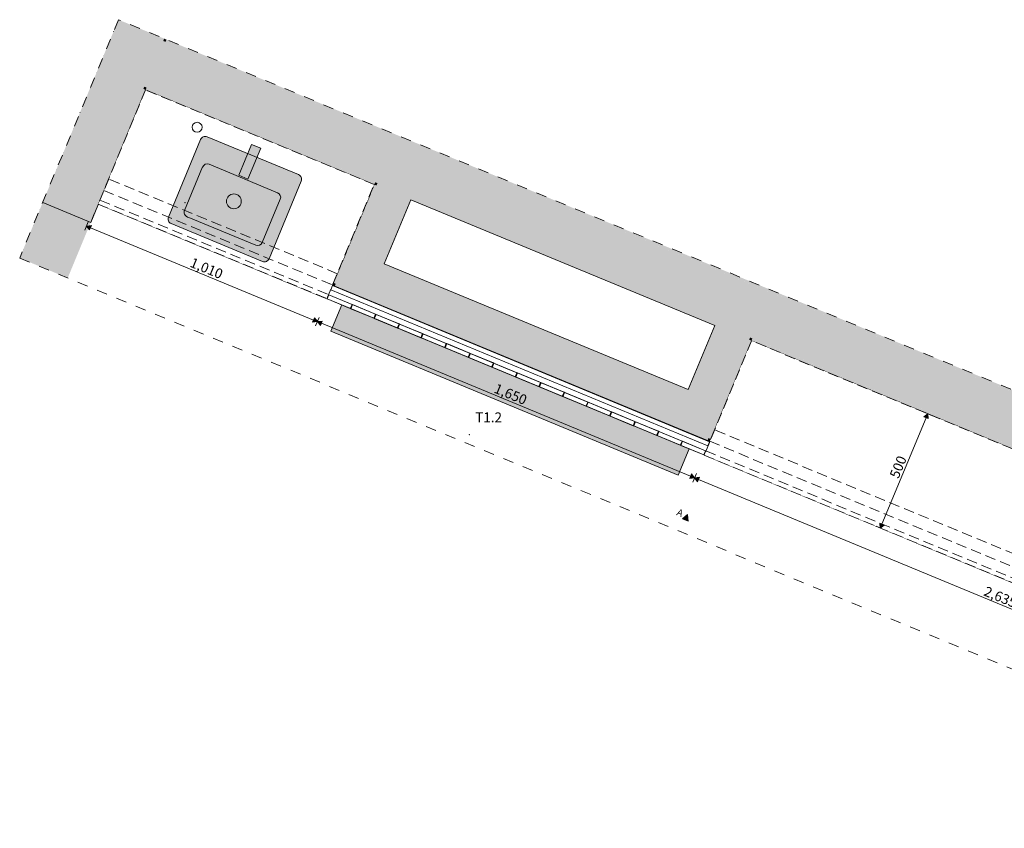
# Model space of a CAD drawing. Units: millimetres. Extents: x -5500 to 24125, y -1640 to 11000.
# Drawn here: x 16892 to 20871, y -1640 to 1629 of the extents above; entities that cross this region are included whole.
import ezdxf

# ---------------------------------------------------------------- set-up
doc = ezdxf.new("R2010")
doc.units = ezdxf.units.MM
doc.header["$MEASUREMENT"] = 0
for name, pattern in [('Dashed', [84.666667, 42.333333, -42.333333]), ('Dense Dotted', [35.277777, 0, -35.277777]), ('Hidden', [63.5, 42.333333, -21.166667]), ('Hidden Line', [63.5, 42.333333, -21.166667]), ('Wipeout_Contour', [1000, 0, -1000])]:
    doc.linetypes.add(name, pattern=pattern)
for name, color, linetype, lineweight, true_color in [('0_Pen_No__87', 7, 'Continuous', 9, 0x8a8a8a), ('AR - SEINAD - siseseinad_Pen_No__87', 7, 'Continuous', 9, 0x8a8a8a), ('MARKER - SA - Mööblijoonised_Pen_No__87', 7, 'Continuous', 9, 0x8a8a8a), ('New_AR - SEINAD - siseseinad_Pen_No__87', 7, 'Continuous', 9, 0x8a8a8a), ('New_SA - SISUSTUS - erimööbel_Pen_No__87', 7, 'Continuous', 9, 0x8a8a8a), ('New_SA - TEHNOLOOGIA - tähised_Pen_No__87', 7, 'Continuous', 9, 0x8a8a8a), ('SA - MÕÕDUD - erimööbel_Pen_No__245', 7, 'Continuous', 13, 0x474874), ('SA - SANTEHNIKA_Pen_No__87', 7, 'Continuous', 9, 0x8a8a8a), ('SA - SISUSTUS - erimööbel_Pen_No__87', 7, 'Continuous', 9, 0x8a8a8a)]:
    doc.layers.add(name, color=color, linetype=linetype, lineweight=lineweight, true_color=true_color)
for name, color, linetype, lineweight in [('AR - SEINAD - siseseinad_Pen_No__1', 255, 'Continuous', 13), ('AR - SEINAD - siseseinad_Pen_No__19', 255, 'Continuous', 0), ('MARKER - SA - Mööblijoonised_Pen_No__1', 255, 'Continuous', 13), ('SA - SISUSTUS - erimööbel_Pen_No__19', 255, 'Continuous', 0)]:
    doc.layers.add(name, color=color, linetype=linetype, lineweight=lineweight)
for name, color, linetype in [('MARKER - SA - Mööblijoonised', 7, 'Continuous'), ('SA - MÕÕDUD - erimööbel', 7, 'Continuous'), ('SA - SISUSTUS - erimööbel', 7, 'Continuous')]:
    doc.layers.add(name, color=color, linetype=linetype)
doc.styles.add('GENERATED_STYLE_2', font='txt')
doc.styles.add('GENERATED_STYLE_3', font='arial.ttf')
doc.styles.add('GENERATED_STYLE_4', font='txt')
doc.dimstyles.new('GENERATED_STYLE__3', dxfattribs={"dimtxt": 40, "dimasz": 19, "dimexe": 0.18, "dimexo": 0.0625, "dimgap": 0, "dimtad": 1, "dimdec": 0, "dimzin": 0, "dimdsep": 46, "dimtxsty": 'GENERATED_STYLE_2', "dimblk": 'ARROWHEAD_16', "dimblk1": 'ARROWHEAD_16', "dimblk2": 'ARROWHEAD_16', "dimcen": 0.09, "dimclrd": 256, "dimclre": 256, "dimclrt": 256, "dimazin": 0, "dimtfac": 1, "dimtdec": 4, "dimtmove": 0, "dimatfit": 3, "dimfxl": 0, "dimtolj": 1, "dimtzin": 0, "dimarcsym": 0})

# ---------------------------------------------------------------- blocks, each defined once
blk = doc.blocks.new('*D224', base_point=(19872.2, -5.7))
at = {"layer": 'SA - MÕÕDUD - erimööbel_Pen_No__245', "linetype": 'Continuous', "lineweight": 13, "true_color": 0x474874}
for points in [[(17161.9, 794.4), (17174.1, 778.6), (17181.7, 797)], [(18095, 407.9), (18082.8, 423.8), (18075.2, 405.3)], [(18095, 407.9), (18107.2, 392), (18114.8, 410.5)]]:
    blk.add_hatch(color=167, dxfattribs=at).paths.add_polyline_path(points)
at = {"layer": 'SA - MÕÕDUD - erimööbel_Pen_No__245', "color": 167, "linetype": 'Continuous', "lineweight": 13, "true_color": 0x474874}
for p, q in [((17154.7, 777.1), (17169.1, 811.7)), ((17161.9, 794.4), (17181.7, 797)), ((17181.7, 797), (17174.1, 778.6)), ((17161.9, 794.4), (17174.1, 778.6)), ((17177.9, 787.8), (18079, 414.5)), ((18075.2, 405.3), (18082.8, 423.8)), ((18095, 407.9), (18075.2, 405.3)), ((18095, 407.9), (18082.8, 423.8)), ((18087.8, 390.6), (18102.2, 425.2)), ((18095, 407.9), (18114.8, 410.5)), ((18095, 407.9), (18107.2, 392))]:
    blk.add_line(p, q, dxfattribs=at)
at = {"layer": 'SA - MÕÕDUD - erimööbel_Pen_No__245', "color": 167, "lineweight": 13, "true_color": 0x474874, "insert": (17576.3, 631.4), "char_height": 40, "attachment_point": 7, "rotation": 337.5, "style": 'GENERATED_STYLE_2'}
blk.add_mtext('\\A1;{\\pql;\\fSwis721 Cn BT|b0|i0|c0|p0;\\W1.000000;1,010}', dxfattribs=at)
blk = doc.blocks.new('ARROWHEAD_16')
at = {"linetype": 'Continuous', "lineweight": 0}
blk.add_hatch(color=0, dxfattribs=at).paths.add_polyline_path([(-0.9093, 0.525), (0, 0), (-0.9093, -0.525)])
at = {"color": 0, "linetype": 'Continuous', "lineweight": 0}
blk.add_line((0, 0), (-1, 0), dxfattribs=at)
blk = doc.blocks.new('*D225', base_point=(19872.2, -5.7))
at = {"layer": 'SA - MÕÕDUD - erimööbel_Pen_No__245', "linetype": 'Continuous', "lineweight": 13, "true_color": 0x474874}
for points in [[(18095, 407.9), (18082.8, 423.8), (18075.2, 405.3)], [(18095, 407.9), (18107.2, 392), (18114.8, 410.5)], [(19619.4, -223.5), (19607.2, -207.6), (19599.6, -226.1)], [(19619.4, -223.5), (19631.6, -239.4), (19639.2, -220.9)]]:
    blk.add_hatch(color=167, dxfattribs=at).paths.add_polyline_path(points)
at = {"layer": 'SA - MÕÕDUD - erimööbel_Pen_No__245', "color": 167, "linetype": 'Continuous', "lineweight": 13, "true_color": 0x474874}
for p, q in [((18095, 407.9), (18114.8, 410.5)), ((18095, 407.9), (18107.2, 392)), ((18114.8, 410.5), (18107.2, 392)), ((18111, 401.3), (19603.4, -216.9)), ((19599.6, -226.1), (19607.2, -207.6)), ((19619.4, -223.5), (19599.6, -226.1)), ((19619.4, -223.5), (19607.2, -207.6))]:
    blk.add_line(p, q, dxfattribs=at)
at = {"layer": 'SA - MÕÕDUD - erimööbel_Pen_No__245', "color": 167, "lineweight": 13, "true_color": 0x474874, "insert": (18805, 122.5), "char_height": 40, "attachment_point": 7, "rotation": 337.5, "style": 'GENERATED_STYLE_2'}
blk.add_mtext('\\A1;{\\pql;\\fSwis721 Cn BT|b0|i0|c0|p0;\\W1.000000;1,650}', dxfattribs=at)
blk = doc.blocks.new('*D226', base_point=(19872.2, -5.7))
at = {"layer": 'SA - MÕÕDUD - erimööbel_Pen_No__245', "linetype": 'Continuous', "lineweight": 13, "true_color": 0x474874}
for points in [[(19619.4, -223.5), (19607.2, -207.6), (19599.6, -226.1)], [(19619.4, -223.5), (19631.6, -239.4), (19639.2, -220.9)], [(22053.8, -1231.9), (22041.7, -1216), (22034, -1234.5)]]:
    blk.add_hatch(color=167, dxfattribs=at).paths.add_polyline_path(points)
at = {"layer": 'SA - MÕÕDUD - erimööbel_Pen_No__245', "color": 167, "linetype": 'Continuous', "lineweight": 13, "true_color": 0x474874}
for p, q in [((19619.4, -223.5), (19599.6, -226.1)), ((19619.4, -223.5), (19607.2, -207.6)), ((19612.2, -240.8), (19626.6, -206.2)), ((19619.4, -223.5), (19639.2, -220.9)), ((19619.4, -223.5), (19631.6, -239.4)), ((19639.2, -220.9), (19631.6, -239.4)), ((19635.4, -230.1), (22037.8, -1225.3)), ((22034, -1234.5), (22041.7, -1216)), ((22053.8, -1231.9), (22034, -1234.5)), ((22053.8, -1231.9), (22041.7, -1216)), ((22046.7, -1249.2), (22061, -1214.6))]:
    blk.add_line(p, q, dxfattribs=at)
at = {"layer": 'SA - MÕÕDUD - erimööbel_Pen_No__245', "color": 167, "lineweight": 13, "true_color": 0x474874, "insert": (20784.4, -697.4), "char_height": 40, "attachment_point": 7, "rotation": 337.5, "style": 'GENERATED_STYLE_2'}
blk.add_mtext('\\A1;{\\pql;\\fSwis721 Cn BT|b0|i0|c0|p0;\\W1.000000;2,635}', dxfattribs=at)
blk = doc.blocks.new('*D227', base_point=(19872.2, -5.7))
at = {"layer": 'SA - MÕÕDUD - erimööbel_Pen_No__245', "linetype": 'Continuous', "lineweight": 13, "true_color": 0x474874}
for points in [[(20561.3, 35.8), (20545.4, 23.6), (20563.9, 15.9)], [(20369.9, -426.2), (20385.8, -414), (20367.3, -406.4)]]:
    blk.add_hatch(color=167, dxfattribs=at).paths.add_polyline_path(points)
at = {"layer": 'SA - MÕÕDUD - erimööbel_Pen_No__245', "color": 167, "linetype": 'Continuous', "lineweight": 13, "true_color": 0x474874}
for p, q in [((20578.6, 28.6), (20544, 42.9)), ((20376.6, -410.2), (20554.6, 19.8)), ((20561.3, 35.8), (20545.4, 23.6)), ((20563.9, 15.9), (20545.4, 23.6)), ((20561.3, 35.8), (20563.9, 15.9)), ((20387.2, -433.4), (20352.6, -419)), ((20367.3, -406.4), (20385.8, -414)), ((20369.9, -426.2), (20367.3, -406.4)), ((20369.9, -426.2), (20385.8, -414))]:
    blk.add_line(p, q, dxfattribs=at)
at = {"layer": 'SA - MÕÕDUD - erimööbel_Pen_No__245', "color": 167, "lineweight": 13, "true_color": 0x474874, "insert": (20443, -229), "char_height": 40, "attachment_point": 7, "rotation": 67.5, "style": 'GENERATED_STYLE_2'}
blk.add_mtext('\\A1;{\\pql;\\fSwis721 Cn BT|b0|i0|c0|p0;\\W1.000000;500}', dxfattribs=at)
blk = doc.blocks.new('Elevation_1_3', base_point=(16911.4, 712.4))
at = {"layer": 'MARKER - SA - Mööblijoonised', "linetype": 'Continuous', "lineweight": 0, "true_color": 0x000000}
blk.add_hatch(color=18, dxfattribs=at).paths.add_polyline_path([(19570.6, -389.1), (19592.8, -398.3), (19590.9, -371.5)])
at = {"layer": 'MARKER - SA - Mööblijoonised_Pen_No__87', "color": 252, "linetype": 'Continuous', "lineweight": 9, "true_color": 0x8a8a8a, "flags": 128}
blk.add_lwpolyline([(19570.6, -389.1), (19592.8, -398.3), (19590.9, -371.5)], close=True, dxfattribs=at)
at = {"layer": 'MARKER - SA - Mööblijoonised_Pen_No__1', "color": 255, "lineweight": 13, "insert": (19565.8, -381.9), "char_height": 28, "attachment_point": 9, "rotation": 337.5, "style": 'GENERATED_STYLE_3'}
blk.add_mtext('\\A1;{\\pqr;\\pt0;\\fArial|b0|i0|c0|p0;\\W1.000000;A}', dxfattribs=at)
blk = doc.blocks.new('Sink General 26[2]_3', base_point=(17485.2, 812))
at = {"layer": 'SA - SANTEHNIKA_Pen_No__87', "linetype": 'Continuous', "lineweight": 0, "true_color": 0xffffff}
blk.add_hatch(color=7, dxfattribs=at).paths.add_polyline_path([(17503.7, 804.3), (17873.3, 651.3, 0.414214), (17899.4, 662.1), (18029.5, 976.2, 0.414214), (18018.7, 1002.3), (17649.1, 1155.4, 0.414214), (17623, 1144.6), (17492.9, 830.5, 0.414214)])
at = {"layer": 'SA - SANTEHNIKA_Pen_No__87', "color": 252, "linetype": 'Continuous', "lineweight": 9, "true_color": 0x8a8a8a}
for p, q in [((17934.2, 929.1), (17657, 1043.9)), ((17630.9, 1033.1), (17558.2, 857.5)), ((17872.3, 727.4), (17945, 902.9)), ((17569, 831.4), (17846.2, 716.6))]:
    blk.add_line(p, q, dxfattribs=at)
at = {"layer": 'SA - SANTEHNIKA_Pen_No__87', "color": 252, "linetype": 'Continuous', "lineweight": 9, "true_color": 0x8a8a8a, "flags": 128}
blk.add_lwpolyline([(17503.7, 804.3), (17873.3, 651.3, 0.414214), (17899.4, 662.1), (18029.5, 976.2, 0.414214), (18018.7, 1002.3), (17649.1, 1155.4, 0.414214), (17623, 1144.6), (17492.9, 830.5, 0.414214)], format="xyb", close=True, dxfattribs=at)
at = {"layer": 'SA - SANTEHNIKA_Pen_No__87', "color": 252, "linetype": 'Continuous', "lineweight": 9, "true_color": 0x8a8a8a}
blk.add_circle((17757.4, 894.1), 30, dxfattribs=at)
for centre, start, end in [((17649.4, 1025.4), 67.5, 157.5), ((17926.6, 910.6), 337.5, 67.5), ((17576.7, 849.9), 157.5, 247.5), ((17853.8, 735.1), 247.5, 337.5)]:
    blk.add_arc(centre, 20, start, end, dxfattribs=at)
blk.add_point((17569, 831.4), dxfattribs=at)
blk = doc.blocks.new('Tap 26[3]_3', base_point=(17839.9, 1098))
at = {"layer": 'SA - SANTEHNIKA_Pen_No__87', "linetype": 'Continuous', "lineweight": 0, "true_color": 0xffffff}
blk.add_hatch(color=7, dxfattribs=at).paths.add_polyline_path([(17777.4, 999.4), (17814.4, 984.1), (17866, 1108.9), (17829.1, 1124.2)])
at = {"layer": 'SA - SANTEHNIKA_Pen_No__87', "color": 252, "linetype": 'Continuous', "lineweight": 9, "true_color": 0x8a8a8a, "flags": 128}
blk.add_lwpolyline([(17777.4, 999.4), (17814.4, 984.1), (17866, 1108.9), (17829.1, 1124.2)], close=True, dxfattribs=at)

msp = doc.modelspace()

# ---------------------------------------------------------------- hatches: boundary and pattern name
at = {"layer": 'AR - SEINAD - siseseinad_Pen_No__1', "linetype": 'Continuous', "lineweight": 13}
for points in [[(17287.1, 1619.3), (17210.5, 1434.5), (17395.3, 1358), (17471.8, 1542.7)], [(17290.9, 1628.5), (17287.1, 1619.3), (17471.8, 1542.7), (17475.7, 1552)], [(17471.8, 1542.7), (17481.1, 1538.9), (17484.9, 1548.1), (17475.7, 1552)], [(17404.5, 1354.1), (17481.1, 1538.9), (17471.8, 1542.7), (17395.3, 1358)], [(18414.2, 1152.4), (17481.1, 1538.9), (17404.5, 1354.1), (18337.7, 967.6)], [(17484.9, 1548.1), (17481.1, 1538.9), (22377.7, -489.3), (22381.5, -480.1)], [(17210.5, 1434.5), (16984.7, 889.4), (17169.5, 812.8), (17395.3, 1358)], [(17400.7, 1344.9), (17404.5, 1354.1), (17395.3, 1358), (17391.5, 1348.7)], [(18328.4, 971.4), (17404.5, 1354.1), (17400.7, 1344.9), (18324.6, 962.2)], [(17169.5, 812.8), (17178.8, 809), (17400.7, 1344.9), (17391.5, 1348.7)], [(18337.7, 967.6), (18476.2, 910.2), (18552.8, 1095), (18414.2, 1152.4)], [(18476.2, 910.2), (19705, 401.3), (19781.5, 586), (18552.8, 1095)], [(18169.3, 561.1), (18333.8, 958.4), (18324.6, 962.2), (18160, 564.9)], [(18226.7, 699.7), (18365.3, 642.3), (18472.4, 901), (18333.8, 958.4)], [(18324.6, 962.2), (18333.8, 958.4), (18337.7, 967.6), (18328.4, 971.4)], [(18333.8, 958.4), (18472.4, 901), (18476.2, 910.2), (18337.7, 967.6)], [(18472.4, 901), (19701.2, 392), (19705, 401.3), (18476.2, 910.2)], [(18169.3, 561.1), (18365.3, 642.3), (18226.7, 699.7)], [(18365.3, 642.3), (18169.3, 561.1), (18307.9, 503.7)], [(18365.3, 642.3), (18307.9, 503.7), (19536.6, -5.3), (19594, 133.3)], [(18156.2, 555.7), (18169.3, 561.1), (18160, 564.9)], [(18169.3, 561.1), (18156.2, 555.7), (18165.5, 551.9)], [(19675.2, -62.7), (18169.3, 561.1), (18165.5, 551.9), (19671.4, -71.9)], [(19705, 401.3), (19843.6, 343.9), (19920.1, 528.6), (19781.5, 586)], [(19843.6, 343.9), (22301.1, -674.1), (22377.7, -489.3), (19920.1, 528.6)], [(19701.2, 392), (19839.8, 334.6), (19843.6, 343.9), (19705, 401.3)], [(19732.6, 75.9), (19839.8, 334.6), (19701.2, 392), (19594, 133.3)], [(19684.4, -66.5), (19849, 330.8), (19839.8, 334.6), (19675.2, -62.7)], [(19839.8, 334.6), (19849, 330.8), (19852.8, 340), (19843.6, 343.9)], [(19849, 330.8), (22297.3, -683.3), (22301.1, -674.1), (19852.8, 340)], [(19594, 133.3), (19536.6, -5.3), (19675.2, -62.7)], [(19732.6, 75.9), (19594, 133.3), (19675.2, -62.7)], [(19671.4, -71.9), (19680.6, -75.7), (19675.2, -62.7)], [(19675.2, -62.7), (19680.6, -75.7), (19684.4, -66.5)]]:
    msp.add_hatch(color=255, dxfattribs=at).paths.add_polyline_path(points)
at = {"layer": 'AR - SEINAD - siseseinad_Pen_No__19', "linetype": 'Continuous', "lineweight": 0}
msp.add_hatch(color=255, dxfattribs=at).paths.add_polyline_path([(16891.8, 664.9), (17085.8, 584.5), (17178.8, 809), (16984.7, 889.4)])
at = {"layer": 'SA - SISUSTUS - erimööbel_Pen_No__19', "linetype": 'Continuous', "lineweight": 0}
msp.add_hatch(color=255, dxfattribs=at).paths.add_polyline_path([(18149.3, 369.1), (19553.6, -212.5), (19597.6, -106.3), (18193.3, 475.4)])

# ---------------------------------------------------------------- linework, layer by layer
at = {"layer": 'AR - SEINAD - siseseinad_Pen_No__87', "color": 252, "linetype": 'Continuous', "lineweight": 9, "true_color": 0x8a8a8a}
for p, q in [((16984.7, 889.4), (17081.7, 849.2)), ((17081.7, 849.2), (17169.5, 812.8)), ((17178.8, 809), (17192.9, 843.2)), ((17169.5, 812.8), (17178.8, 809))]:
    msp.add_line(p, q, dxfattribs=at)
for points in [[(17178.8, 809), (17400.7, 1344.9)], [(17400.7, 1344.9), (18324.6, 962.2)], [(18324.6, 962.2), (18156.2, 555.7)], [(18365.3, 642.3), (18472.4, 901)], [(18472.4, 901), (19701.2, 392)], [(19594, 133.3), (18365.3, 642.3)], [(18156.2, 555.7), (18165.5, 551.9)], [(18165.5, 551.9), (19671.4, -71.9)], [(19701.2, 392), (19594, 133.3)], [(19680.6, -75.7), (19849, 330.8)], [(19849, 330.8), (22297.3, -683.3)], [(19680.6, -75.7), (19671.4, -71.9)]]:
    msp.add_lwpolyline(points, dxfattribs=at)
at = {"layer": 'New_SA - TEHNOLOOGIA - tähised_Pen_No__87', "color": 252, "linetype": 'Continuous', "lineweight": 9, "true_color": 0x8a8a8a}
msp.add_circle((18708.9, -49), 0.5, dxfattribs=at)
at = {"layer": 'SA - SISUSTUS - erimööbel_Pen_No__87', "color": 252, "linetype": 'Dense Dotted', "lineweight": 9, "true_color": 0x8a8a8a}
msp.add_lwpolyline([(16891.8, 664.9), (17290.9, 1628.5)], dxfattribs=at)
at = {"layer": 'SA - SISUSTUS - erimööbel_Pen_No__87', "color": 252, "linetype": 'Continuous', "lineweight": 9, "true_color": 0x8a8a8a, "flags": 128}
for points in [[(17210.3, 882.6), (17217.2, 899.2)], [(17210.3, 882.6), (17300.8, 845.1)], [(17217.2, 899.2), (17307.7, 861.7)], [(17300.8, 845.1), (17307.7, 861.7)], [(17301.6, 846.9), (17307.7, 861.7)], [(17301.6, 846.9), (17303.5, 846.1)], [(17302.7, 844.3), (17309.6, 860.9)], [(17302.7, 844.3), (17393.2, 806.8)], [(17303.5, 846.1), (17309.6, 860.9)], [(17307.7, 861.7), (17309.6, 860.9)], [(17309.6, 860.9), (17400.1, 823.4)], [(17393.2, 806.8), (17400.1, 823.4)], [(17394, 808.6), (17400.1, 823.4)], [(17394, 808.6), (17395.8, 807.9)], [(17395.1, 806), (17402, 822.7)], [(17395.1, 806), (17485.6, 768.5)], [(17395.8, 807.9), (17402, 822.7)], [(17400.1, 823.4), (17402, 822.7)], [(17402, 822.7), (17492.5, 785.2)], [(17485.6, 768.5), (17492.5, 785.2)], [(17486.4, 770.4), (17492.5, 785.2)], [(17486.4, 770.4), (17488.2, 769.6)], [(17487.5, 767.8), (17494.4, 784.4)], [(17487.5, 767.8), (17578, 730.3)], [(17488.2, 769.6), (17494.4, 784.4)], [(17492.5, 785.2), (17494.4, 784.4)], [(17494.4, 784.4), (17584.9, 746.9)], [(17578, 730.3), (17584.9, 746.9)], [(17578.8, 732.1), (17584.9, 746.9)], [(17578.8, 732.1), (17580.6, 731.3)], [(17579.9, 729.5), (17586.7, 746.1)], [(17579.9, 729.5), (17670.4, 692)], [(17580.6, 731.3), (17586.7, 746.1)], [(17584.9, 746.9), (17586.7, 746.1)], [(17586.7, 746.1), (17677.3, 708.6)], [(17670.4, 692), (17677.3, 708.6)], [(17672.4, 691.1), (17679.3, 707.8)], [(17672.4, 691.1), (17763, 653.6)], [(17679.3, 707.8), (17769.9, 670.3)], [(17763, 653.6), (17769.9, 670.3)], [(17763.7, 655.5), (17769.9, 670.3)], [(17763.7, 655.5), (17765.6, 654.7)], [(17764.8, 652.9), (17771.7, 669.5)], [(17764.8, 652.9), (17855.4, 615.4)], [(17765.6, 654.7), (17771.7, 669.5)], [(17769.9, 670.3), (17771.7, 669.5)], [(17771.7, 669.5), (17862.3, 632)], [(17855.4, 615.4), (17862.3, 632)], [(17856.1, 617.2), (17862.3, 632)], [(17856.1, 617.2), (17858, 616.5)], [(17857.2, 614.6), (17864.1, 631.2)], [(17857.2, 614.6), (17947.8, 577.1)], [(17858, 616.5), (17864.1, 631.2)], [(17862.3, 632), (17864.1, 631.2)], [(17864.1, 631.2), (17954.6, 593.7)], [(17947.8, 577.1), (17954.6, 593.7)], [(17948.5, 579), (17954.6, 593.7)], [(17948.5, 579), (17950.4, 578.2)], [(17949.6, 576.3), (17956.5, 593)], [(17949.6, 576.3), (18040.1, 538.8)], [(17950.4, 578.2), (17956.5, 593)], [(17954.6, 593.7), (17956.5, 593)], [(17956.5, 593), (18047, 555.5)], [(18040.1, 538.8), (18047, 555.5)], [(18040.9, 540.7), (18047, 555.5)], [(18040.9, 540.7), (18042.8, 539.9)], [(18042, 538.1), (18048.9, 554.7)], [(18042, 538.1), (18132.5, 500.6)], [(18042.8, 539.9), (18048.9, 554.7)], [(18047, 555.5), (18048.9, 554.7)], [(18048.9, 554.7), (18139.4, 517.2)], [(18132.5, 500.6), (18139.4, 517.2)], [(18134.2, 499.9), (18141.1, 516.5)], [(18134.2, 499.9), (18141.1, 516.5)], [(18134.2, 499.9), (18228, 461)], [(18134.2, 499.9), (18228, 461)], [(18141.1, 516.5), (18234.8, 477.7)], [(18141.1, 516.5), (18234.8, 477.7)], [(18228, 461), (18234.8, 477.7)], [(18228, 461), (18234.8, 477.7)], [(18228.7, 462.9), (18234.8, 477.7)], [(18228.7, 462.9), (18234.8, 477.7)], [(18234.8, 477.7), (18236.7, 476.9)], [(18234.8, 477.7), (18236.7, 476.9)], [(18228.7, 462.9), (18230.6, 462.1)], [(18228.7, 462.9), (18230.6, 462.1)], [(18229.8, 460.3), (18236.7, 476.9)], [(18229.8, 460.3), (18236.7, 476.9)], [(18229.8, 460.3), (18323.1, 421.6)], [(18229.8, 460.3), (18323.1, 421.6)], [(18230.6, 462.1), (18236.7, 476.9)], [(18230.6, 462.1), (18236.7, 476.9)], [(18236.7, 476.9), (18330, 438.3)], [(18236.7, 476.9), (18330, 438.3)], [(18323.1, 421.6), (18330, 438.3)], [(18323.1, 421.6), (18330, 438.3)], [(18323.9, 423.5), (18330, 438.3)], [(18323.9, 423.5), (18330, 438.3)], [(18330, 438.3), (18331.9, 437.5)], [(18330, 438.3), (18331.9, 437.5)], [(18323.9, 423.5), (18325.7, 422.7)], [(18323.9, 423.5), (18325.7, 422.7)], [(18325, 420.9), (18331.9, 437.5)], [(18325, 420.9), (18331.9, 437.5)], [(18325, 420.9), (18418.3, 382.2)], [(18325, 420.9), (18418.3, 382.2)], [(18325.7, 422.7), (18331.9, 437.5)], [(18325.7, 422.7), (18331.9, 437.5)], [(18331.9, 437.5), (18425.2, 398.8)], [(18331.9, 437.5), (18425.2, 398.8)], [(18418.3, 382.2), (18425.2, 398.8)], [(18418.3, 382.2), (18425.2, 398.8)], [(18419, 384.1), (18425.2, 398.8)], [(18419, 384.1), (18425.2, 398.8)], [(18420.1, 381.4), (18427, 398.1)], [(18420.1, 381.4), (18427, 398.1)], [(18420.9, 383.3), (18427, 398.1)], [(18420.9, 383.3), (18427, 398.1)], [(18425.2, 398.8), (18427, 398.1)], [(18425.2, 398.8), (18427, 398.1)], [(18427, 398.1), (18520.3, 359.4)], [(18427, 398.1), (18520.3, 359.4)], [(18419, 384.1), (18420.9, 383.3)], [(18419, 384.1), (18420.9, 383.3)], [(18420.1, 381.4), (18513.4, 342.8)], [(18420.1, 381.4), (18513.4, 342.8)], [(18513.4, 342.8), (18520.3, 359.4)], [(18513.4, 342.8), (18520.3, 359.4)], [(18515.3, 342), (18522.2, 358.7)], [(18515.3, 342), (18522.2, 358.7)], [(18522.2, 358.7), (18615.9, 319.8)], [(18522.2, 358.7), (18615.9, 319.8)], [(18515.3, 342), (18609.1, 303.2)], [(18515.3, 342), (18609.1, 303.2)], [(18609.1, 303.2), (18615.9, 319.8)], [(18609.1, 303.2), (18615.9, 319.8)], [(18609.8, 305), (18615.9, 319.8)], [(18609.8, 305), (18615.9, 319.8)], [(18610.9, 302.4), (18617.8, 319.1)], [(18610.9, 302.4), (18617.8, 319.1)], [(18611.7, 304.3), (18617.8, 319.1)], [(18611.7, 304.3), (18617.8, 319.1)], [(18615.9, 319.8), (18617.8, 319.1)], [(18615.9, 319.8), (18617.8, 319.1)], [(18617.8, 319.1), (18711.1, 280.4)], [(18617.8, 319.1), (18711.1, 280.4)], [(18609.8, 305), (18611.7, 304.3)], [(18609.8, 305), (18611.7, 304.3)], [(18610.9, 302.4), (18704.2, 263.8)], [(18610.9, 302.4), (18704.2, 263.8)], [(18704.2, 263.8), (18711.1, 280.4)], [(18704.2, 263.8), (18711.1, 280.4)], [(18705, 265.6), (18711.1, 280.4)], [(18705, 265.6), (18711.1, 280.4)], [(18706.1, 263), (18713, 279.6)], [(18706.1, 263), (18713, 279.6)], [(18706.8, 264.9), (18713, 279.6)], [(18706.8, 264.9), (18713, 279.6)], [(18711.1, 280.4), (18713, 279.6)], [(18711.1, 280.4), (18713, 279.6)], [(18713, 279.6), (18806.3, 241)], [(18713, 279.6), (18806.3, 241)], [(18705, 265.6), (18706.8, 264.9)], [(18705, 265.6), (18706.8, 264.9)], [(18706.1, 263), (18799.4, 224.4)], [(18706.1, 263), (18799.4, 224.4)], [(18799.4, 224.4), (18806.3, 241)], [(18799.4, 224.4), (18806.3, 241)], [(18800.1, 226.2), (18806.3, 241)], [(18800.1, 226.2), (18806.3, 241)], [(18801.2, 223.6), (18808.1, 240.2)], [(18801.2, 223.6), (18808.1, 240.2)], [(18802, 225.4), (18808.1, 240.2)], [(18802, 225.4), (18808.1, 240.2)], [(18806.3, 241), (18808.1, 240.2)], [(18806.3, 241), (18808.1, 240.2)], [(18808.1, 240.2), (18901.4, 201.6)], [(18808.1, 240.2), (18901.4, 201.6)], [(18800.1, 226.2), (18802, 225.4)], [(18800.1, 226.2), (18802, 225.4)], [(18801.2, 223.6), (18894.5, 184.9)], [(18801.2, 223.6), (18894.5, 184.9)], [(18894.5, 184.9), (18901.4, 201.6)], [(18894.5, 184.9), (18901.4, 201.6)], [(18896.4, 184.2), (18903.3, 200.8)], [(18896.4, 184.2), (18903.3, 200.8)], [(18903.3, 200.8), (18997, 162)], [(18903.3, 200.8), (18997, 162)], [(18896.4, 184.2), (18990.2, 145.3)], [(18896.4, 184.2), (18990.2, 145.3)], [(18990.2, 145.3), (18997, 162)], [(18990.2, 145.3), (18997, 162)], [(18990.9, 147.2), (18997, 162)], [(18990.9, 147.2), (18997, 162)], [(18992, 144.6), (18998.9, 161.2)], [(18992, 144.6), (18998.9, 161.2)], [(18992.8, 146.4), (18998.9, 161.2)], [(18992.8, 146.4), (18998.9, 161.2)], [(18997, 162), (18998.9, 161.2)], [(18997, 162), (18998.9, 161.2)], [(18998.9, 161.2), (19092.2, 122.5)], [(18998.9, 161.2), (19092.2, 122.5)], [(18990.9, 147.2), (18992.8, 146.4)], [(18990.9, 147.2), (18992.8, 146.4)], [(18992, 144.6), (19085.3, 105.9)], [(18992, 144.6), (19085.3, 105.9)], [(19085.3, 105.9), (19092.2, 122.5)], [(19085.3, 105.9), (19092.2, 122.5)], [(19086.1, 107.8), (19092.2, 122.5)], [(19086.1, 107.8), (19092.2, 122.5)], [(19087.2, 105.2), (19094.1, 121.8)], [(19087.2, 105.2), (19094.1, 121.8)], [(19087.9, 107), (19094.1, 121.8)], [(19087.9, 107), (19094.1, 121.8)], [(19092.2, 122.5), (19094.1, 121.8)], [(19092.2, 122.5), (19094.1, 121.8)], [(19094.1, 121.8), (19187.4, 83.1)], [(19094.1, 121.8), (19187.4, 83.1)], [(19086.1, 107.8), (19087.9, 107)], [(19086.1, 107.8), (19087.9, 107)], [(19087.2, 105.2), (19180.5, 66.5)], [(19087.2, 105.2), (19180.5, 66.5)], [(19180.5, 66.5), (19187.4, 83.1)], [(19180.5, 66.5), (19187.4, 83.1)], [(19181.2, 68.3), (19187.4, 83.1)], [(19181.2, 68.3), (19187.4, 83.1)], [(19182.3, 65.7), (19189.2, 82.4)], [(19182.3, 65.7), (19189.2, 82.4)], [(19183.1, 67.6), (19189.2, 82.4)], [(19183.1, 67.6), (19189.2, 82.4)], [(19187.4, 83.1), (19189.2, 82.4)], [(19187.4, 83.1), (19189.2, 82.4)], [(19189.2, 82.4), (19282.5, 43.7)], [(19189.2, 82.4), (19282.5, 43.7)], [(19181.2, 68.3), (19183.1, 67.6)], [(19181.2, 68.3), (19183.1, 67.6)], [(19182.3, 65.7), (19275.6, 27.1)], [(19182.3, 65.7), (19275.6, 27.1)], [(19275.6, 27.1), (19282.5, 43.7)], [(19275.6, 27.1), (19282.5, 43.7)], [(19277.5, 26.3), (19284.4, 42.9)], [(19277.5, 26.3), (19284.4, 42.9)], [(19284.4, 42.9), (19378.1, 4.1)], [(19284.4, 42.9), (19378.1, 4.1)], [(19277.5, 26.3), (19371.3, -12.5)], [(19277.5, 26.3), (19371.3, -12.5)], [(19371.3, -12.5), (19378.1, 4.1)], [(19371.3, -12.5), (19378.1, 4.1)], [(19372, -10.7), (19378.1, 4.1)], [(19372, -10.7), (19378.1, 4.1)], [(19373.1, -13.3), (19380, 3.3)], [(19373.1, -13.3), (19380, 3.3)], [(19373.9, -11.4), (19380, 3.3)], [(19373.9, -11.4), (19380, 3.3)], [(19378.1, 4.1), (19380, 3.3)], [(19378.1, 4.1), (19380, 3.3)], [(19380, 3.3), (19473.3, -35.3)], [(19380, 3.3), (19473.3, -35.3)], [(19372, -10.7), (19373.9, -11.4)], [(19372, -10.7), (19373.9, -11.4)], [(19373.1, -13.3), (19466.4, -51.9)], [(19373.1, -13.3), (19466.4, -51.9)], [(19466.4, -51.9), (19473.3, -35.3)], [(19466.4, -51.9), (19473.3, -35.3)], [(19467.2, -50.1), (19473.3, -35.3)], [(19467.2, -50.1), (19473.3, -35.3)], [(19468.3, -52.7), (19475.2, -36.1)], [(19468.3, -52.7), (19475.2, -36.1)], [(19469, -50.9), (19475.2, -36.1)], [(19469, -50.9), (19475.2, -36.1)], [(19473.3, -35.3), (19475.2, -36.1)], [(19473.3, -35.3), (19475.2, -36.1)], [(19475.2, -36.1), (19568.5, -74.7)], [(19475.2, -36.1), (19568.5, -74.7)], [(19467.2, -50.1), (19469, -50.9)], [(19467.2, -50.1), (19469, -50.9)], [(19468.3, -52.7), (19561.6, -91.4)], [(19468.3, -52.7), (19561.6, -91.4)], [(19561.6, -91.4), (19568.5, -74.7)], [(19561.6, -91.4), (19568.5, -74.7)], [(19562.3, -89.5), (19568.5, -74.7)], [(19562.3, -89.5), (19568.5, -74.7)], [(19563.4, -92.1), (19570.3, -75.5)], [(19563.4, -92.1), (19570.3, -75.5)], [(19564.2, -90.3), (19570.3, -75.5)], [(19564.2, -90.3), (19570.3, -75.5)], [(19568.5, -74.7), (19570.3, -75.5)], [(19568.5, -74.7), (19570.3, -75.5)], [(19570.3, -75.5), (19663.6, -114.1)], [(19570.3, -75.5), (19663.6, -114.1)], [(19562.3, -89.5), (19564.2, -90.3)], [(19562.3, -89.5), (19564.2, -90.3)], [(19563.4, -92.1), (19656.7, -130.8)], [(19563.4, -92.1), (19656.7, -130.8)], [(19656.7, -130.8), (19663.6, -114.1)], [(19656.7, -130.8), (19663.6, -114.1)], [(19658.6, -131.5), (19665.5, -114.9)], [(19665.5, -114.9), (19759.3, -153.7)], [(19658.6, -131.5), (19752.4, -170.4)], [(19752.4, -170.4), (19759.3, -153.7)], [(19753.1, -168.5), (19759.3, -153.7)], [(19754.2, -171.1), (19761.1, -154.5)], [(19755, -169.3), (19761.1, -154.5)], [(19759.3, -153.7), (19761.1, -154.5)], [(19761.1, -154.5), (19854.4, -193.2)], [(19753.1, -168.5), (19755, -169.3)], [(19754.2, -171.1), (19847.5, -209.8)], [(19847.5, -209.8), (19854.4, -193.2)], [(19848.3, -207.9), (19854.4, -193.2)], [(19849.4, -210.6), (19856.3, -193.9)], [(19850.1, -208.7), (19856.3, -193.9)], [(19854.4, -193.2), (19856.3, -193.9)], [(19856.3, -193.9), (19949.6, -232.6)], [(19848.3, -207.9), (19850.1, -208.7)], [(19849.4, -210.6), (19942.7, -249.2)], [(19942.7, -249.2), (19949.6, -232.6)], [(19943.4, -247.4), (19949.6, -232.6)], [(19944.5, -250), (19951.4, -233.3)], [(19945.3, -248.1), (19951.4, -233.3)], [(19949.6, -232.6), (19951.4, -233.3)], [(19951.4, -233.3), (20044.7, -272)], [(19943.4, -247.4), (19945.3, -248.1)], [(19944.5, -250), (20037.8, -288.6)], [(20037.8, -288.6), (20044.7, -272)], [(20039.7, -289.4), (20046.6, -272.8)], [(20046.6, -272.8), (20140.4, -311.6)], [(20039.7, -289.4), (20133.5, -328.2)], [(20133.5, -328.2), (20140.4, -311.6)], [(20134.2, -326.4), (20140.4, -311.6)], [(20135.3, -329), (20142.2, -312.4)], [(20136.1, -327.2), (20142.2, -312.4)], [(20140.4, -311.6), (20142.2, -312.4)], [(20142.2, -312.4), (20235.5, -351)], [(20134.2, -326.4), (20136.1, -327.2)], [(20135.3, -329), (20228.6, -367.7)], [(20228.6, -367.7), (20235.5, -351)], [(20229.4, -365.8), (20235.5, -351)], [(20230.5, -368.4), (20237.4, -351.8)], [(20231.2, -366.6), (20237.4, -351.8)], [(20235.5, -351), (20237.4, -351.8)], [(20237.4, -351.8), (20330.7, -390.4)], [(20229.4, -365.8), (20231.2, -366.6)], [(20230.5, -368.4), (20323.8, -407.1)], [(20323.8, -407.1), (20330.7, -390.4)], [(20324.5, -405.2), (20330.7, -390.4)], [(20325.6, -407.8), (20332.5, -391.2)], [(20326.4, -406), (20332.5, -391.2)], [(20330.7, -390.4), (20332.5, -391.2)], [(20332.5, -391.2), (20425.8, -429.9)], [(20324.5, -405.2), (20326.4, -406)], [(20325.6, -407.8), (20418.9, -446.5)], [(20418.9, -446.5), (20425.8, -429.9)], [(20420.8, -447.2), (20427.7, -430.6)], [(20427.7, -430.6), (20521.5, -469.5)], [(20420.8, -447.2), (20514.6, -486.1)], [(20514.6, -486.1), (20521.5, -469.5)], [(20515.3, -484.2), (20521.5, -469.5)], [(20516.4, -486.9), (20523.3, -470.2)], [(20517.2, -485), (20523.3, -470.2)], [(20521.5, -469.5), (20523.3, -470.2)], [(20523.3, -470.2), (20616.6, -508.9)], [(20515.3, -484.2), (20517.2, -485)], [(20516.4, -486.9), (20609.7, -525.5)], [(20609.7, -525.5), (20616.6, -508.9)], [(20610.5, -523.7), (20616.6, -508.9)], [(20611.6, -526.3), (20618.5, -509.6)], [(20612.3, -524.4), (20618.5, -509.6)], [(20616.6, -508.9), (20618.5, -509.6)], [(20618.5, -509.6), (20711.8, -548.3)], [(20610.5, -523.7), (20612.3, -524.4)], [(20611.6, -526.3), (20704.9, -564.9)], [(20704.9, -564.9), (20711.8, -548.3)], [(20705.6, -563.1), (20711.8, -548.3)], [(20706.7, -565.7), (20713.6, -549.1)], [(20707.5, -563.8), (20713.6, -549.1)], [(20711.8, -548.3), (20713.6, -549.1)], [(20713.6, -549.1), (20806.9, -587.7)], [(20705.6, -563.1), (20707.5, -563.8)], [(20706.7, -565.7), (20800, -604.3)], [(20800, -604.3), (20806.9, -587.7)], [(20801.9, -605.1), (20808.8, -588.5)], [(20808.8, -588.5), (20902.6, -627.3)], [(20801.9, -605.1), (20895.7, -643.9)]]:
    msp.add_lwpolyline(points, dxfattribs=at)
at = {"layer": 'SA - SISUSTUS - erimööbel_Pen_No__87', "color": 252, "linetype": 'Continuous', "lineweight": 9, "true_color": 0x8a8a8a}
msp.add_lwpolyline([(18149.3, 369.1), (19553.6, -212.5), (19597.6, -106.3), (18193.3, 475.4)], close=True, dxfattribs=at)

# ---------------------------------------------------------------- block references
at = {"layer": 'MARKER - SA - Mööblijoonised', "color": 252, "lineweight": 9, "true_color": 0x8a8a8a}
msp.add_blockref('Elevation_1_3', (16911.4, 712.4), dxfattribs=at)

# ---------------------------------------------------------------- texts
at = {"layer": 'New_SA - TEHNOLOOGIA - tähised_Pen_No__87', "color": 252, "linetype": 'Continuous', "lineweight": 9, "true_color": 0x8a8a8a, "insert": (18732.6, 21.1), "char_height": 40, "attachment_point": 4, "style": 'GENERATED_STYLE_4'}
msp.add_mtext('\\A1;{\\pql;\\fOpen Sans SemiBold|b0|i0|c0|p0;\\W1.000000;T1.2}', dxfattribs=at)

# ---------------------------------------------------------------- next in the draw order: wipeouts: each hides what was drawn before it
at = {"color": 254, "linetype": 'Wipeout_Contour', "lineweight": 0, "ltscale": 71174.631717}
msp.add_wipeout([(17209.4, 882.9), (18133.3, 500.3), (18324.6, 962.2), (17400.7, 1344.9)], dxfattribs=at).dxf.layer = 'SA - SISUSTUS - erimööbel'
at = {"color": 254, "linetype": 'Wipeout_Contour', "lineweight": 0, "ltscale": 80545.830669}
msp.add_wipeout([(19657.7, -131.2), (20419.9, -446.9), (20611.2, 15.1), (19849, 330.8)], dxfattribs=at).dxf.layer = 'SA - SISUSTUS - erimööbel'

# ---------------------------------------------------------------- next in the draw order: linework, layer by layer
at = {"layer": 'SA - SISUSTUS - erimööbel_Pen_No__87', "color": 252, "linetype": 'Hidden Line', "lineweight": 9, "true_color": 0x8a8a8a}
for p, q in [((17400.7, 1344.9), (17209.4, 882.9)), ((18324.6, 962.2), (17400.7, 1344.9)), ((18133.3, 500.3), (18324.6, 962.2)), ((17209.4, 882.9), (18133.3, 500.3)), ((17216.3, 899.6), (18140.1, 516.9)), ((19849, 330.8), (19657.7, -131.2)), ((20611.2, 15.1), (19849, 330.8)), ((20419.9, -446.9), (20611.2, 15.1)), ((19664.6, -114.5), (20426.8, -430.2)), ((19657.7, -131.2), (20419.9, -446.9))]:
    msp.add_line(p, q, dxfattribs=at)
at = {"layer": 'SA - SISUSTUS - erimööbel_Pen_No__87', "color": 252, "linetype": 'Continuous', "lineweight": 9, "true_color": 0x8a8a8a}
for p, q in [((18324.6, 962.2), (17400.7, 1344.9)), ((17209.4, 882.9), (18133.3, 500.3)), ((20611.2, 15.1), (19849, 330.8)), ((19657.7, -131.2), (20419.9, -446.9))]:
    msp.add_line(p, q, dxfattribs=at)

# ---------------------------------------------------------------- next in the draw order: wipeouts: each hides what was drawn before it
at = {"color": 254, "linetype": 'Wipeout_Contour', "lineweight": 0, "ltscale": 71258.850018}
msp.add_wipeout([(17247.6, 975.3), (18171.5, 592.7), (18324.6, 962.2), (17400.7, 1344.9)], dxfattribs=at).dxf.layer = 'SA - SISUSTUS - erimööbel'
at = {"color": 254, "linetype": 'Wipeout_Contour', "lineweight": 0, "ltscale": 80545.830669}
msp.add_wipeout([(19657.7, -131.2), (20419.9, -446.9), (20611.2, 15.1), (19849, 330.8)], dxfattribs=at).dxf.layer = 'SA - SISUSTUS - erimööbel'

# ---------------------------------------------------------------- next in the draw order: linework, layer by layer
at = {"layer": 'SA - SISUSTUS - erimööbel_Pen_No__87', "color": 252, "linetype": 'Hidden', "lineweight": 9, "true_color": 0x8a8a8a}
msp.add_line((19664.6, -114.5), (20426.8, -430.2), dxfattribs=at)
for points in [[(17247.6, 975.3), (18171.5, 592.7), (18324.6, 962.2), (17400.7, 1344.9)], [(19657.7, -131.2), (20419.9, -446.9), (20611.2, 15.1), (19849, 330.8)]]:
    msp.add_lwpolyline(points, close=True, dxfattribs=at)

# ---------------------------------------------------------------- next in the draw order: wipeouts: each hides what was drawn before it
at = {"color": 254, "linetype": 'Wipeout_Contour', "lineweight": 0, "ltscale": 71174.631717}
msp.add_wipeout([(17209.4, 882.9), (18133.3, 500.3), (18324.6, 962.2), (17400.7, 1344.9)], dxfattribs=at).dxf.layer = 'SA - SISUSTUS - erimööbel'
at = {"color": 254, "linetype": 'Wipeout_Contour', "lineweight": 0, "ltscale": 83607.282286}
msp.add_wipeout([(20419.9, -446.9), (21182.1, -762.6), (21373.4, -300.6), (20611.2, 15.1)], dxfattribs=at).dxf.layer = 'SA - SISUSTUS - erimööbel'

# ---------------------------------------------------------------- next in the draw order: linework, layer by layer
at = {"layer": 'New_AR - SEINAD - siseseinad_Pen_No__87', "color": 252, "linetype": 'Hidden', "lineweight": 9, "true_color": 0x8a8a8a}
for points in [[(17251.5, 984.6), (17232.3, 938.4)], [(18175.4, 601.9), (17251.5, 984.6)], [(17232.3, 938.4), (18156.2, 555.7)], [(18156.2, 555.7), (18175.4, 601.9)]]:
    msp.add_lwpolyline(points, dxfattribs=at)
at = {"layer": 'New_SA - SISUSTUS - erimööbel_Pen_No__87', "color": 252, "linetype": 'Continuous', "lineweight": 9, "true_color": 0x8a8a8a}
msp.add_lwpolyline([(18134.2, 499.9), (18894.5, 184.9), (18901.4, 201.6), (18141.1, 516.5)], close=True, dxfattribs=at)
at = {"layer": 'SA - SANTEHNIKA_Pen_No__87', "color": 252, "linetype": 'Continuous', "lineweight": 9, "true_color": 0x8a8a8a}
msp.add_point((17559.3, 889.5), dxfattribs=at)
at = {"layer": 'SA - SISUSTUS - erimööbel_Pen_No__87', "color": 252, "linetype": 'Hidden', "lineweight": 9, "true_color": 0x8a8a8a}
msp.add_line((17216.3, 899.6), (18140.1, 516.9), dxfattribs=at)
at = {"layer": 'SA - SISUSTUS - erimööbel_Pen_No__87', "color": 252, "linetype": 'Hidden Line', "lineweight": 9, "true_color": 0x8a8a8a}
for p, q in [((20611.2, 15.1), (20419.9, -446.9)), ((21373.4, -300.6), (20611.2, 15.1)), ((20426.8, -430.2), (21189, -745.9)), ((20419.9, -446.9), (21182.1, -762.6))]:
    msp.add_line(p, q, dxfattribs=at)
at = {"layer": 'SA - SISUSTUS - erimööbel_Pen_No__87', "color": 252, "linetype": 'Continuous', "lineweight": 9, "true_color": 0x8a8a8a}
for p, q in [((21373.4, -300.6), (20611.2, 15.1)), ((20419.9, -446.9), (21182.1, -762.6))]:
    msp.add_line(p, q, dxfattribs=at)
at = {"layer": 'SA - SISUSTUS - erimööbel_Pen_No__87', "color": 252, "linetype": 'Hidden', "lineweight": 9, "true_color": 0x8a8a8a}
msp.add_lwpolyline([(17209.4, 882.9), (18133.3, 500.3), (18324.6, 962.2), (17400.7, 1344.9)], close=True, dxfattribs=at)
at = {"layer": 'SA - SISUSTUS - erimööbel_Pen_No__87', "color": 252, "linetype": 'Continuous', "lineweight": 9, "true_color": 0x8a8a8a}
msp.add_circle((17608.9, 1193.7), 20, dxfattribs=at)

# ---------------------------------------------------------------- next in the draw order: block references
at = {"layer": 'SA - SANTEHNIKA_Pen_No__87', "color": 252, "linetype": 'Continuous', "lineweight": 9, "true_color": 0x8a8a8a}
for name, p in [('Sink General 26[2]_3', (17485.2, 812)), ('Tap 26[3]_3', (17839.9, 1098))]:
    msp.add_blockref(name, p, dxfattribs=at)

# ---------------------------------------------------------------- next in the draw order: dimensions: what is measured, and where the dimension line sits
at = {"layer": 'SA - MÕÕDUD - erimööbel', "color": 167, "linetype": 'Continuous', "lineweight": 13, "true_color": 0x474874}
dim = msp.add_linear_dim(base=(18095, 407.9), p1=(17395.3, 1358), p2=(18324.6, 962.2), angle=337.5, dimstyle='GENERATED_STYLE__3', dxfattribs=at)
dim.commit()
dim.dimension.update_dxf_attribs({"geometry": '*D224', "text_midpoint": (17645.8, 624.3), "dimtype": 160, "text_rotation": 337.5})

# ---------------------------------------------------------------- next in the draw order: wipeouts: each hides what was drawn before it
at = {"color": 254, "linetype": 'Wipeout_Contour', "lineweight": 0, "ltscale": 83607.282286}
msp.add_wipeout([(20419.9, -446.9), (21182.1, -762.6), (21373.4, -300.6), (20611.2, 15.1)], dxfattribs=at).dxf.layer = 'SA - SISUSTUS - erimööbel'

# ---------------------------------------------------------------- next in the draw order: linework, layer by layer
at = {"layer": 'SA - SISUSTUS - erimööbel_Pen_No__87', "color": 252, "linetype": 'Hidden', "lineweight": 9, "true_color": 0x8a8a8a}
msp.add_line((20426.8, -430.2), (21189, -745.9), dxfattribs=at)
msp.add_lwpolyline([(20419.9, -446.9), (21182.1, -762.6), (21373.4, -300.6), (20611.2, 15.1)], close=True, dxfattribs=at)

# ---------------------------------------------------------------- next in the draw order: wipeouts: each hides what was drawn before it
at = {"color": 254, "linetype": 'Wipeout_Contour', "lineweight": 0, "ltscale": 82081.177196}
msp.add_wipeout([(19657.7, -131.2), (21182.1, -762.6), (21373.4, -300.6), (19849, 330.8)], dxfattribs=at).dxf.layer = 'SA - SISUSTUS - erimööbel'

# ---------------------------------------------------------------- next in the draw order: linework, layer by layer
at = {"layer": '0_Pen_No__87', "color": 252, "linetype": 'Dashed', "lineweight": 9, "true_color": 0x8a8a8a}
msp.add_lwpolyline([(17290.9, 1628.5), (16891.8, 664.9), (22456.3, -1640), (22852.6, -675.2)], close=True, dxfattribs=at)
at = {"layer": 'New_AR - SEINAD - siseseinad_Pen_No__87', "color": 252, "linetype": 'Hidden', "lineweight": 9, "true_color": 0x8a8a8a}
for points in [[(19699.8, -29.5), (19680.6, -75.7)], [(22148, -1043.6), (19699.8, -29.5)], [(19680.6, -75.7), (22128.9, -1089.8)]]:
    msp.add_lwpolyline(points, dxfattribs=at)
at = {"layer": 'New_SA - SISUSTUS - erimööbel_Pen_No__87', "color": 252, "linetype": 'Continuous', "lineweight": 9, "true_color": 0x8a8a8a}
for points in [[(18148.6, 537.2), (19673, -94.2), (19679.8, -77.6), (18155.4, 553.9)], [(18134.2, 499.9), (19656.7, -130.8), (19663.6, -114.1), (18141.1, 516.5)], [(18896.4, 184.2), (19656.7, -130.8), (19663.6, -114.1), (18903.3, 200.8)]]:
    msp.add_lwpolyline(points, close=True, dxfattribs=at)
at = {"layer": 'SA - SISUSTUS - erimööbel_Pen_No__87', "color": 252, "linetype": 'Hidden', "lineweight": 9, "true_color": 0x8a8a8a}
msp.add_line((19664.6, -114.5), (21189, -745.9), dxfattribs=at)
msp.add_lwpolyline([(19657.7, -131.2), (21182.1, -762.6), (21373.4, -300.6), (19849, 330.8)], close=True, dxfattribs=at)

# ---------------------------------------------------------------- next in the draw order: dimensions: what is measured, and where the dimension line sits
at = {"layer": 'SA - MÕÕDUD - erimööbel', "color": 167, "linetype": 'Continuous', "lineweight": 13, "true_color": 0x474874}
for base, p1, p2, angle, picture, middle, turn in [((19619.4, -223.5), (18324.6, 962.2), (19680.6, -75.7), 337.5, '*D225', (18874.6, 115.3), 337.5), ((20561.3, 35.8), (17210.3, 882.6), (20583.3, 26.6), 67.5, '*D227', (20442, -179.1), 67.5), ((22053.8, -1231.9), (19680.6, -75.7), (22283.4, -677.6), 337.5, '*D226', (20854, -704.6), 337.5)]:
    dim = msp.add_linear_dim(base=base, p1=p1, p2=p2, angle=angle, dimstyle='GENERATED_STYLE__3', dxfattribs=at)
    dim.commit()
    dim.dimension.update_dxf_attribs({"geometry": picture, "text_midpoint": middle, "dimtype": 160, "text_rotation": turn})

doc.saveas('drawing.dxf')
